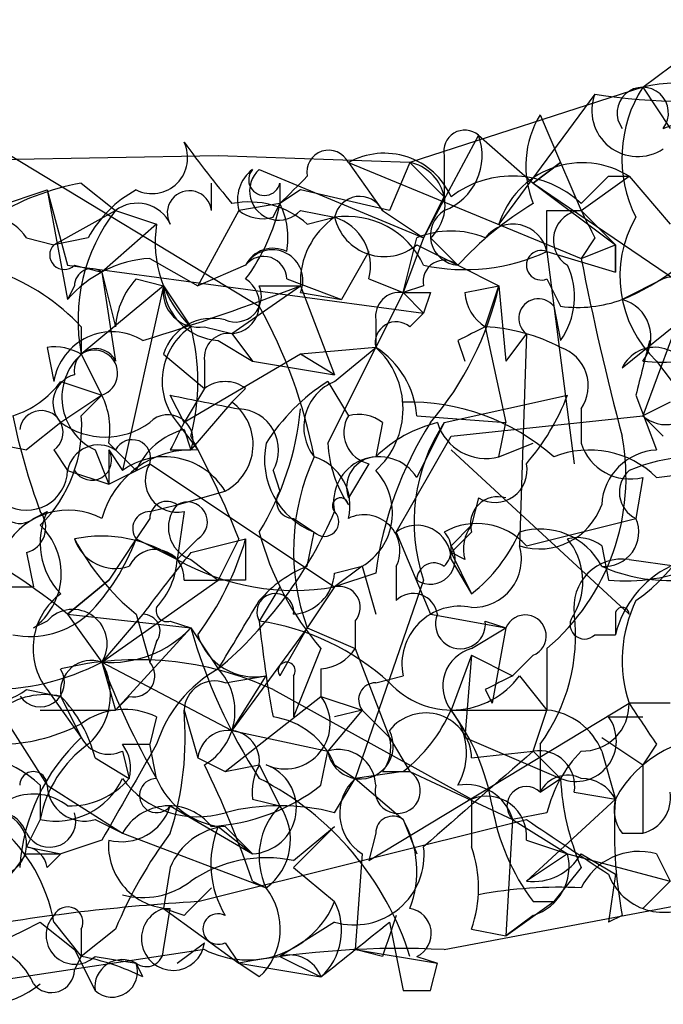
# Model space of a CAD drawing. Extents: x 13 to 1077, y 1 to 884.
# Drawn here: x 225 to 233, y 202 to 214 of the extents above; entities that cross this region are included whole.
import ezdxf

# ---------------------------------------------------------------- set-up
doc = ezdxf.new("R2010")
doc.units = 0
doc.header["$MEASUREMENT"] = 0
doc.layers.add('MAIN', color=5, linetype='CONTINUOUS')

msp = doc.modelspace()

# ---------------------------------------------------------------- linework, layer by layer
at = {"layer": 'MAIN'}
for p, q in [((233.0027, 213.1059), (234.696, 214.3759)), ((233.0027, 213.1059), (230.124, 212.1746)), ((233.0027, 213.1059), (233.3413, 212.5979)), ((232.41, 213.0213), (231.2247, 211.4126)), ((233.2567, 212.5979), (233.934, 212.8519)), ((231.7327, 212.7673), (231.9867, 212.1746)), ((230.9707, 212.5133), (230.2933, 211.2433)), ((230.9707, 212.5133), (231.648, 211.9206)), ((225.044, 212.3439), (228.2613, 210.3966)), ((227.7533, 212.2593), (223.0967, 212.1746)), ((230.124, 212.1746), (227.7533, 212.2593)), ((230.5473, 212.2593), (230.5473, 211.7513)), ((228.2613, 212.0899), (230.2933, 211.2433)), ((229.362, 212.1746), (232.2407, 210.9893)), ((229.362, 212.1746), (229.7853, 211.5819)), ((230.124, 212.1746), (229.87, 211.5819)), ((230.124, 212.1746), (230.5473, 211.7513)), ((231.648, 211.9206), (231.9867, 212.1746)), ((231.9867, 212.1746), (231.648, 211.9206)), ((231.9867, 212.1746), (232.2407, 211.5819)), ((232.2407, 211.6666), (232.5793, 212.0053)), ((232.2407, 211.5819), (232.8333, 212.0053)), ((232.5793, 212.0053), (232.8333, 212.0053)), ((232.8333, 212.0053), (233.3413, 211.4126)), ((226.06, 211.9206), (226.4833, 211.5819)), ((227.6687, 211.5819), (227.6687, 211.9206)), ((228.5153, 211.9206), (228.5153, 211.6666)), ((231.648, 211.9206), (232.664, 211.1586)), ((231.648, 211.9206), (233.7647, 210.4813)), ((223.6047, 211.1586), (225.6367, 211.8359)), ((225.6367, 211.8359), (225.8907, 210.4813)), ((225.6367, 211.8359), (225.8907, 210.9046)), ((228.7693, 211.8359), (228.5153, 211.6666)), ((229.87, 211.5819), (228.7693, 211.8359)), ((230.2933, 211.2433), (230.5473, 211.7513)), ((228.5153, 211.6666), (228.0073, 211.5819)), ((228.4307, 211.4973), (228.5153, 211.6666)), ((225.7213, 211.1586), (226.4833, 211.5819)), ((226.4833, 211.5819), (226.9913, 211.4126)), ((228.0073, 211.5819), (227.4993, 210.6506)), ((228.7693, 211.5819), (229.1927, 211.4973)), ((228.854, 211.4126), (229.1927, 211.4973)), ((229.7853, 211.5819), (230.2933, 211.2433)), ((231.8173, 211.5819), (232.2407, 211.5819)), ((232.2407, 211.5819), (232.664, 211.1586)), ((226.9913, 211.4126), (226.314, 210.8199)), ((225.3827, 211.2433), (225.7213, 211.1586)), ((226.1447, 211.2433), (225.7213, 211.1586)), ((230.2933, 211.2433), (230.0393, 210.5659)), ((230.0393, 210.5659), (230.2087, 211.2433)), ((230.378, 211.2433), (230.7167, 210.9046)), ((232.41, 211.2433), (232.2407, 210.9893)), ((233.8493, 211.3279), (233.0027, 209.0419)), ((230.2087, 211.1586), (230.7167, 210.9046)), ((232.2407, 210.9893), (232.664, 211.1586)), ((232.664, 211.1586), (232.664, 210.8199)), ((232.664, 210.8199), (232.664, 211.1586)), ((229.616, 211.0739), (229.2773, 210.4813)), ((231.8173, 211.0739), (232.664, 210.8199)), ((231.8173, 211.0739), (232.156, 208.4493)), ((225.8907, 210.9046), (230.2933, 210.3119)), ((225.9753, 210.9046), (226.314, 210.8199)), ((226.9067, 210.9893), (227.4993, 210.6506)), ((228.092, 210.9046), (227.4993, 210.6506)), ((230.7167, 210.9046), (231.2247, 210.6506)), ((226.314, 210.8199), (226.4833, 210.1426)), ((226.314, 210.8199), (226.4833, 209.7193)), ((225.9753, 210.6506), (225.8907, 210.4813)), ((227.076, 210.6506), (226.06, 209.8039)), ((227.076, 210.6506), (226.568, 208.3646)), ((226.7373, 210.7353), (227.076, 210.6506)), ((227.076, 210.6506), (227.4147, 210.1426)), ((227.9227, 210.0579), (228.7693, 210.6506)), ((228.2613, 210.6506), (228.7693, 210.6506)), ((228.6, 210.7353), (229.2773, 210.4813)), ((228.7693, 210.6506), (229.1927, 209.5499)), ((229.616, 210.7353), (230.0393, 210.5659)), ((230.2933, 210.6506), (230.0393, 210.5659)), ((230.8013, 210.5659), (231.2247, 210.6506)), ((231.0553, 210.1426), (231.2247, 210.6506)), ((231.2247, 210.6506), (231.3093, 209.7193)), ((231.8173, 210.7353), (231.9867, 210.3966)), ((233.2567, 210.7353), (232.7487, 210.4813)), ((232.7487, 209.6346), (234.1033, 210.7353)), ((228.7693, 210.5659), (229.2773, 210.4813)), ((230.0393, 210.5659), (229.7007, 209.8886)), ((230.0393, 210.5659), (230.2933, 210.3119)), ((230.378, 210.5659), (230.2933, 210.3119)), ((231.902, 210.3966), (231.9867, 209.9733)), ((230.124, 210.1426), (230.2933, 210.3119)), ((226.06, 210.1426), (226.06, 209.8039)), ((227.584, 210.1426), (227.9227, 210.0579)), ((229.7007, 210.2273), (229.7007, 209.8886)), ((231.0553, 210.1426), (231.3093, 208.9573)), ((227.9227, 210.0579), (228.1767, 209.7193)), ((231.5633, 210.0579), (231.3093, 209.7193)), ((231.5633, 210.0579), (231.4787, 207.4333)), ((227.7533, 209.9733), (228.1767, 209.7193)), ((230.7167, 209.9733), (230.8013, 209.7193)), ((225.6367, 209.8886), (225.7213, 209.4653)), ((226.06, 209.8039), (226.314, 209.2959)), ((227.076, 209.8039), (227.584, 209.3806)), ((228.7693, 209.8039), (227.33, 208.9573)), ((229.7007, 209.8886), (228.7693, 209.8039)), ((229.1927, 209.5499), (228.7693, 209.8039)), ((229.108, 208.7033), (229.7007, 209.8886)), ((229.1927, 209.4653), (229.7007, 209.8886)), ((227.584, 209.7193), (227.584, 209.3806)), ((228.1767, 209.7193), (229.1927, 209.5499)), ((233.172, 209.7193), (233.68, 209.0419)), ((225.806, 209.4653), (226.314, 209.2959)), ((229.108, 209.4653), (229.362, 209.0419)), ((226.314, 209.2959), (225.806, 208.9573)), ((226.06, 209.0419), (226.314, 209.2959)), ((227.33, 208.9573), (227.1607, 209.2959)), ((227.584, 209.3806), (227.33, 208.9573)), ((228.092, 209.3806), (227.9227, 209.2113)), ((230.5473, 208.9573), (232.0713, 209.2959)), ((232.918, 209.2959), (233.172, 208.6186)), ((227.9227, 209.2113), (227.4147, 208.6186)), ((233.3413, 209.2113), (233.0027, 209.0419)), ((230.2087, 209.0419), (231.3093, 208.9573)), ((230.632, 208.7879), (233.0027, 209.0419)), ((232.2407, 209.1266), (232.2407, 208.7033)), ((233.2567, 208.7879), (233.0027, 209.0419)), ((225.806, 208.9573), (225.3827, 208.6186)), ((227.2453, 208.9573), (227.4993, 208.6186)), ((229.7853, 208.9573), (229.7007, 208.5339)), ((230.5473, 208.9573), (230.2087, 208.2799)), ((231.2247, 208.5339), (231.3093, 208.9573)), ((227.33, 208.8726), (227.4147, 208.6186)), ((224.9593, 208.7033), (225.3827, 208.6186)), ((226.3987, 208.7033), (226.7373, 208.3646)), ((229.9547, 207.6026), (230.632, 208.7879)), ((231.2247, 208.5339), (231.648, 208.7033)), ((225.7213, 208.6186), (225.8907, 208.3646)), ((226.2293, 208.6186), (226.3987, 208.1953)), ((226.3987, 208.6186), (226.568, 208.3646)), ((226.3987, 208.6186), (226.3987, 208.1953)), ((227.1607, 208.6186), (227.4147, 208.6186)), ((230.632, 208.6186), (232.8333, 206.5866)), ((226.3987, 208.1953), (226.9067, 208.4493)), ((226.9067, 208.4493), (229.1927, 206.9253)), ((229.616, 208.4493), (229.362, 208.0259)), ((225.8907, 208.3646), (226.3987, 208.1953)), ((228.4307, 208.3646), (228.5153, 208.1106)), ((233.172, 208.2799), (233.8493, 208.3646)), ((233.0027, 208.2799), (232.918, 207.7719)), ((227.2453, 207.9413), (227.838, 208.1106)), ((230.9707, 208.0259), (230.886, 207.6873)), ((225.4673, 207.7719), (225.6367, 207.8566)), ((226.9067, 207.8566), (227.2453, 207.9413)), ((227.33, 207.8566), (227.2453, 207.2639)), ((226.9067, 207.7719), (226.7373, 207.5179)), ((228.6847, 207.7719), (228.9387, 207.6026)), ((231.5633, 207.4333), (232.918, 207.7719)), ((228.854, 207.1793), (228.9387, 207.6026)), ((229.9547, 207.6026), (230.378, 206.5866)), ((230.886, 207.6873), (230.632, 207.4333)), ((230.886, 207.6026), (230.632, 207.3486)), ((226.7373, 207.5179), (226.3987, 207.0099)), ((226.7373, 207.5179), (227.2453, 207.2639)), ((226.7373, 207.5179), (227.2453, 207.2639)), ((227.4993, 207.5179), (227.2453, 207.2639)), ((227.4147, 207.3486), (228.092, 207.5179)), ((228.0073, 207.5179), (227.7533, 207.0099)), ((225.3827, 207.3486), (225.4673, 206.9253)), ((230.8013, 207.2639), (230.632, 207.3486)), ((230.632, 207.3486), (230.886, 206.8406)), ((232.4947, 207.4333), (232.5793, 207.0099)), ((227.4147, 207.2639), (227.7533, 207.0099)), ((230.632, 207.2639), (230.886, 206.8406)), ((232.8333, 207.2639), (233.426, 207.1793)), ((229.5313, 207.1793), (229.1927, 206.9253)), ((229.1927, 207.0946), (229.5313, 207.1793)), ((229.7007, 207.0946), (229.1927, 206.9253)), ((229.5313, 207.1793), (229.7007, 206.5866)), ((229.9547, 207.1793), (229.9547, 206.7559)), ((225.8907, 206.5866), (226.3987, 207.0099)), ((226.3987, 207.0099), (225.8907, 206.5866)), ((226.314, 205.9939), (227.7533, 207.0099)), ((227.33, 207.0099), (227.7533, 207.0099)), ((228.092, 207.0099), (227.7533, 207.0099)), ((230.2933, 207.0099), (229.4467, 204.5546)), ((225.044, 206.9253), (225.4673, 206.9253)), ((228.5153, 206.9253), (228.2613, 206.5019)), ((229.1927, 206.9253), (228.854, 206.4173)), ((225.6367, 206.5019), (225.4673, 206.4173)), ((225.8907, 206.5866), (227.4147, 206.4173)), ((225.8907, 206.5866), (226.314, 205.9939)), ((226.822, 206.5866), (226.314, 205.9939)), ((226.7373, 206.5866), (226.9067, 205.9939)), ((227.1607, 206.5019), (227.4147, 206.4173)), ((229.4467, 206.5019), (229.4467, 206.1633)), ((230.378, 206.5866), (231.3093, 206.4173)), ((231.0553, 206.5019), (231.3093, 206.4173)), ((232.664, 206.5866), (232.664, 206.3326)), ((227.4147, 206.4173), (226.4833, 205.4013)), ((227.4147, 206.4173), (227.7533, 205.9093)), ((228.854, 206.4173), (227.9227, 205.1473)), ((228.854, 206.4173), (228.5153, 205.8246)), ((228.854, 206.4173), (229.4467, 206.1633)), ((228.854, 206.4173), (229.4467, 206.1633)), ((230.886, 206.1633), (231.3093, 206.4173)), ((231.3093, 206.4173), (231.14, 205.4859)), ((226.9913, 206.2479), (226.9067, 205.9939)), ((232.41, 206.3326), (232.664, 206.3326)), ((229.0233, 206.1633), (228.6847, 205.3166)), ((229.4467, 206.1633), (229.87, 205.0626)), ((231.8173, 206.1633), (231.8173, 205.4013)), ((230.886, 206.0786), (230.632, 205.4013)), ((230.886, 206.0786), (230.8013, 205.0626)), ((230.886, 206.0786), (231.394, 205.8246)), ((231.648, 206.0786), (231.394, 205.8246)), ((226.314, 205.9939), (226.4833, 205.4013)), ((226.314, 205.9939), (227.9227, 205.1473)), ((229.0233, 205.9093), (229.0233, 205.5706)), ((227.838, 205.7399), (228.346, 205.8246)), ((227.9227, 205.1473), (228.346, 205.8246)), ((228.6847, 205.8246), (228.6847, 205.3166)), ((229.7007, 205.7399), (230.0393, 205.8246)), ((231.4787, 205.8246), (231.8173, 205.4013)), ((225.3827, 205.6553), (225.806, 205.5706)), ((225.6367, 205.6553), (226.06, 205.0626)), ((228.4307, 205.6553), (230.886, 204.3006)), ((231.0553, 205.6553), (231.14, 205.4859)), ((225.806, 205.5706), (226.06, 205.0626)), ((226.6527, 205.5706), (226.4833, 205.4013)), ((227.838, 204.6393), (229.0233, 205.5706)), ((229.0233, 205.5706), (229.5313, 205.4013)), ((225.044, 205.4013), (225.6367, 204.4699)), ((225.552, 205.4013), (226.4833, 205.4013)), ((227.33, 205.4013), (227.4993, 204.8086)), ((227.33, 205.4013), (227.4993, 204.8086)), ((229.5313, 205.4013), (229.108, 204.8933)), ((229.5313, 205.4013), (229.1927, 205.3166)), ((229.5313, 205.4013), (229.87, 205.0626)), ((229.616, 203.5386), (232.8333, 205.4859)), ((230.632, 205.4013), (231.8173, 205.4013)), ((231.648, 204.8933), (231.8173, 205.4013)), ((233.3413, 205.4859), (232.8333, 205.4859)), ((226.9913, 205.3166), (226.9067, 204.9779)), ((232.5793, 205.3166), (233.0027, 205.3166)), ((227.9227, 205.1473), (229.108, 204.8933)), ((229.87, 205.0626), (230.124, 204.6393)), ((230.8013, 205.0626), (231.9867, 204.5546)), ((232.4947, 205.0626), (233.0027, 204.7239)), ((226.568, 204.9779), (226.9067, 204.9779)), ((226.9913, 204.5546), (226.9067, 204.9779)), ((231.7327, 204.9779), (231.7327, 204.3853)), ((233.172, 204.9779), (233.0027, 204.7239)), ((226.2293, 204.8086), (226.6527, 204.5546)), ((226.568, 204.8933), (226.6527, 204.5546)), ((227.4993, 204.8086), (227.838, 204.6393)), ((229.0233, 204.4699), (229.108, 204.8933)), ((230.886, 204.8086), (231.648, 204.8933)), ((231.648, 204.8933), (231.9867, 204.5546)), ((232.4947, 204.8933), (232.664, 204.3006)), ((227.838, 204.6393), (228.2613, 204.7239)), ((228.2613, 204.7239), (228.5153, 204.2159)), ((229.1927, 204.7239), (229.4467, 204.5546)), ((233.0027, 204.7239), (233.0027, 203.8773)), ((229.1927, 204.1313), (229.4467, 204.5546)), ((230.0393, 204.6393), (229.4467, 204.5546)), ((229.4467, 204.5546), (230.0393, 204.0466)), ((229.7853, 204.6393), (230.124, 204.6393)), ((230.124, 204.6393), (231.394, 204.0466)), ((231.7327, 204.3853), (231.9867, 204.5546)), ((225.552, 204.4699), (225.552, 204.0466)), ((225.6367, 204.4699), (226.568, 203.8773)), ((228.1767, 204.3006), (228.5153, 204.2159)), ((230.886, 204.3006), (230.886, 203.7079)), ((230.886, 204.3006), (230.886, 203.7079)), ((230.886, 204.3006), (230.886, 203.7079)), ((232.664, 204.3006), (231.5633, 203.2846)), ((232.156, 204.3853), (232.664, 204.3006)), ((227.1607, 204.2159), (228.1767, 203.6233)), ((231.8173, 204.1313), (231.394, 204.0466)), ((225.552, 204.0466), (225.3827, 203.7079)), ((226.2293, 204.0466), (226.568, 203.8773)), ((227.4993, 203.0306), (231.5633, 204.0466)), ((227.7533, 203.9619), (228.1767, 203.6233)), ((227.838, 203.9619), (228.1767, 203.6233)), ((229.1927, 203.9619), (228.6847, 203.4539)), ((228.6847, 203.5386), (229.1927, 203.9619)), ((230.0393, 204.0466), (230.2087, 203.6233)), ((231.394, 204.0466), (231.3093, 202.6073)), ((231.394, 204.0466), (232.0713, 203.6233)), ((226.568, 203.8773), (228.346, 203.1999)), ((229.7007, 203.8773), (229.616, 203.5386)), ((232.7487, 203.8773), (233.0027, 203.8773)), ((225.3827, 203.7079), (225.806, 203.6233)), ((226.314, 203.7926), (225.806, 203.6233)), ((231.5633, 203.7926), (232.0713, 203.6233)), ((225.3827, 203.6233), (225.806, 203.6233)), ((225.6367, 203.4539), (225.806, 203.6233)), ((229.5313, 203.6233), (229.4467, 202.4379)), ((232.0713, 203.6233), (231.5633, 203.2846)), ((232.0713, 203.6233), (233.3413, 203.2846)), ((232.2407, 203.6233), (232.664, 203.3693)), ((233.172, 203.6233), (233.3413, 203.2846)), ((227.1607, 203.4539), (227.076, 202.9459)), ((228.6847, 203.4539), (229.1927, 203.0306)), ((232.2407, 203.4539), (231.902, 203.0306)), ((232.664, 203.3693), (232.5793, 202.7766)), ((228.1767, 203.2846), (228.346, 203.1999)), ((233.3413, 203.2846), (233.0027, 202.9459)), ((230.5473, 202.4379), (233.68, 203.0306)), ((231.3093, 202.6073), (231.902, 203.0306)), ((231.648, 203.0306), (231.902, 203.0306)), ((227.33, 202.8613), (227.076, 202.9459)), ((227.076, 202.4379), (227.1607, 202.9459)), ((227.076, 202.9459), (228.0073, 202.2686)), ((231.648, 202.8613), (231.3093, 202.6073)), ((232.7487, 202.8613), (232.5793, 202.7766)), ((225.552, 202.7766), (225.9753, 202.4379)), ((225.7213, 202.7766), (226.06, 202.3533)), ((229.1927, 202.7766), (228.5153, 202.3533)), ((229.87, 202.7766), (230.0393, 201.9299)), ((226.06, 202.6919), (226.06, 202.3533)), ((226.4833, 202.6919), (226.06, 202.3533)), ((230.886, 202.6919), (231.3093, 202.6073)), ((227.2453, 202.2686), (227.584, 202.5226)), ((227.838, 202.5226), (228.0073, 202.2686)), ((227.584, 202.4379), (224.79, 202.0146)), ((225.9753, 202.4379), (226.2293, 201.9299)), ((225.9753, 202.1839), (226.06, 202.3533)), ((226.2293, 202.3533), (226.7373, 202.2686)), ((228.5153, 202.3533), (229.0233, 202.0993)), ((229.7853, 202.3533), (229.4467, 202.4379)), ((229.4467, 202.4379), (230.4627, 202.2686)), ((230.2087, 202.3533), (230.4627, 202.2686)), ((226.822, 202.0993), (226.7373, 202.2686)), ((228.2613, 202.0993), (228.0073, 202.2686)), ((228.0073, 202.2686), (229.0233, 202.0993)), ((230.378, 201.9299), (230.4627, 202.2686))]:
    msp.add_line(p, q, dxfattribs=at)
for centre, radius, start, end in [((233.0027, 212.7884), 0.3175, 323.1301, 216.8699), ((234.3675, 212.2275), 1.623, 147.23423, 206.73713), ((233.4261, 211.4126), 1.7454, 50.90853, 104.03863), ((232.9417, 212.8181), 0.5692, 159.08462, 303.59516), ((233.5107, 219.9643), 7.0297, 260.99165, 279.00754), ((232.7908, 212.1323), 1.234, 149.03067, 202.17128), ((231.653, 213.1679), 2.9015, 292.18755, 352.06399), ((230.8014, 212.3156), 0.2603, 49.42497, 192.49299), ((230.2933, 212.2593), 0.7235, 290.55419, 20.55419), ((226.932, 212.2339), 0.4431, 243.93231, 26.06769), ((239.8497, 221.5552), 15.4932, 216.09127, 219.66191), ((229.1186, 212.0582), 0.2698, 25.5583, 191.30577), ((229.8045, 211.3855), 0.9047, 23.84804, 119.2822), ((228.4729, 211.7089), 0.4826, 127.86249, 195.2572), ((228.3248, 211.9629), 0.1951, 139.38596, 347.48075), ((228.5012, 211.8218), 0.3598, 131.82267, 318.17733), ((230.0182, 211.6455), 0.5396, 311.81517, 78.69215), ((232.2564, 211.0918), 1.0804, 57.72648, 162.72728), ((144.0097, 296.5109), 119.7487, 314.885409, 315.114592), ((231.3871, 210.7726), 1.2361, 46.32429, 127.6514), ((226.6386, 208.7734), 3.1999, 100.41727, 121.65407), ((227.4576, 210.523), 1.4975, 118.75062, 151.24938), ((227.3965, 211.5517), 0.2738, 6.33095, 210.53664), ((229.5031, 211.4409), 0.3155, 26.54881, 169.70165), ((226.7532, 211.2222), 0.4497, 25.04383, 126.88264), ((228.1343, 210.608), 1.0795, 48.18795, 101.30369), ((226.2097, 212.1527), 2.3563, 323.01971, 348.09444), ((227.6697, 211.2434), 0.9456, 349.67402, 26.58673), ((233.7847, 208.1051), 4.1533, 120.96139, 137.62006), ((224.8323, 210.8622), 0.6694, 34.69894, 108.42683), ((228.2275, 210.2273), 2.2084, 142.16597, 191.05299), ((228.3036, 211.9628), 0.4826, 232.12085, 285.27178), ((229.7431, 210.6929), 0.9747, 124.38137, 182.48725), ((229.3479, 210.4673), 1.0416, 24.82316, 98.56884), ((229.8046, 211.6395), 0.6282, 193.0828, 310.04032), ((229.0052, 210.8946), 0.6312, 345.38256, 72.71908), ((230.7449, 211.2715), 0.368, 122.48075, 265.60488), ((104.8173, 211.3279), 127.0003, 359.885409, 0.114591), ((232.2638, 211.2163), 0.3663, 93.61536, 238.30131), ((316.9853, 253.7426), 94.6529, 206.450487, 206.679643), ((234.1619, 210.7679), 1.442, 149.61343, 226.64942), ((228.4307, 211.1869), 1.457, 171.0885, 225.78696), ((231.3972, 210.9828), 0.4298, 12.23533, 142.69555), ((230.632, 210.2266), 1.1013, 67.39574, 112.60426), ((225.8483, 211.0316), 0.1796, 135, 315), ((228.4306, 210.7354), 0.3785, 63.41464, 153.44849), ((228.4212, 210.7164), 0.3792, 336.6189, 150.24387), ((228.3158, 210.7292), 0.2843, 1.22959, 141.91294), ((230.8014, 213.2752), 2.4244, 257.9026, 294.77332), ((231.7467, 210.9046), 0.1834, 67.36332, 292.63668), ((227.0055, 209.5218), 1.4709, 93.85165, 139.28167), ((230.5473, 210.707), 0.2603, 49.39393, 192.51925), ((231.222, 210.5123), 0.9355, 324.82184, 24.79268), ((264.8853, 217.3631), 33.261, 191.04791, 194.94047), ((224.1125, 208.3219), 2.666, 43.07272, 69.5496), ((226.187, 210.6506), 0.2116, 53.12469, 180), ((233.3414, 210.566), 0.1894, 296.53799, 116.57859), ((227.4408, 210.083), 0.9594, 137.16267, 176.43819), ((218.6607, 236.5758), 27.8262, 287.05533, 291.30151), ((227.5134, 210.58), 0.4431, 170.83106, 279.16894), ((227.7956, 210.6929), 0.7208, 183.36413, 266.63587), ((227.9651, 210.5235), 0.3223, 246.77573, 23.22427), ((227.8943, 210.4248), 0.3681, 274.42617, 57.51448), ((227.3294, 211.54), 3.9955, 319.72954, 347.13834), ((229.9969, 210.2697), 0.2992, 81.85365, 188.14635), ((230.2087, 295.2158), 84.6501, 269.885341, 270.114592), ((231.3522, 210.6086), 0.5525, 184.43211, 237.49779), ((222.8404, 207.3707), 6.2082, 10.79898, 29.16988), ((231.7115, 210.2484), 0.2414, 37.88123, 232.11877), ((232.1985, 211.9615), 1.5792, 262.29219, 290.39043), ((232.6216, 210.0156), 0.4827, 322.13543, 74.73447), ((227.8687, 209.473), 0.809, 124.13793, 219.59884), ((227.6787, 209.6166), 0.6311, 75.38027, 162.73642), ((224.7902, 209.4653), 2.7105, 345.52746, 14.47049), ((229.9546, 209.9451), 0.2601, 49.3796, 192.54553), ((273.206, 125.418), 94.6305, 116.45046, 116.67967), ((230.9399, 207.8847), 2.2608, 62.41827, 87.07419), ((226.441, 209.3523), 0.7286, 58.46978, 171.07685), ((227.8803, 209.7616), 0.2993, 81.85636, 188.12469), ((402.3584, 167.3082), 174.5652, 165.853161, 166.082336), ((225.7213, 209.2113), 0.6826, 60.24991, 97.11981), ((226.5398, 209.2677), 0.7195, 131.82267, 244.43566), ((226.2399, 209.6028), 0.2698, 25.57745, 191.30577), ((226.2214, 209.5671), 0.2866, 288.85224, 124.27787), ((229.1077, 208.9571), 1.1042, 4.40428, 57.51886), ((229.0126, 209.1266), 1.0267, 312.08262, 47.91738), ((231.8234, 209.4108), 0.5049, 325.74338, 71.13086), ((233.1508, 209.4442), 0.4449, 2.71774, 154.66179), ((233.2568, 212.0905), 2.3848, 263.88347, 286.49719), ((226.0685, 209.2028), 0.3594, 105.03, 223.08334), ((224.8746, 210.1426), 1.1516, 287.10383, 323.97592), ((227.838, 209.0421), 0.4232, 53.11656, 126.88344), ((230.4217, 207.3896), 2.4565, 122.32951, 147.67049), ((229.4149, 208.9044), 0.6034, 111.61095, 217.88415), ((225.4669, 208.8725), 0.947, 349.70814, 26.55693), ((269.9099, 420.8659), 215.8457, 258.576788, 258.805966), ((229.4905, 210.2688), 2.7581, 318.7234, 339.34475), ((227.53, 208.6879), 0.6543, 298.08073, 53.11959), ((230.1108, 206.5082), 2.704, 48.51568, 91.51518), ((233.2849, 209.3525), 0.4197, 227.74284, 340.33423), ((233.0953, 210.6531), 8.045, 191.55296, 200.34107), ((225.5649, 208.8376), 0.2692, 305.53273, 172.52913), ((224.3453, 208.9124), 1.7196, 314.56648, 4.31897), ((227.1324, 208.7456), 0.3094, 335.77816, 136.83326), ((227.9903, 208.6185), 0.5084, 330.03563, 88.08371), ((225.2564, 209.4509), 3.5278, 328.40452, 354.72558), ((229.7044, 208.8379), 0.3986, 149.21375, 257.18426), ((229.4891, 208.5767), 0.4823, 52.10834, 105.28117), ((226.3564, 209.7191), 0.9398, 234.15191, 305.84314), ((311.8903, 166.478), 94.6305, 153.3271, 153.556364), ((230.8679, 207.3307), 1.6763, 103.98816, 134.1299), ((234.2302, 206.5021), 4.5681, 147.4886, 172.5475), ((232.3999, 207.7254), 2.2248, 146.37779, 198.75989), ((231.0654, 209.1446), 0.6311, 197.26358, 284.61973), ((227.5704, 207.9924), 0.9125, 105.27605, 155.92658), ((226.2716, 208.2941), 0.3874, 56.88004, 169.51391), ((226.6885, 208.5176), 0.2287, 342.61907, 153.79346), ((216.9333, 203.1238), 11.9139, 21.6429, 28.38658), ((229.2929, 208.5033), 0.9678, 168.07353, 248.53278), ((230.6326, 208.7882), 1.527, 183.18732, 213.68486), ((230.0203, 208.2786), 2.7755, 310.34873, 10.5735), ((232.8434, 208.8906), 0.6311, 197.26358, 284.61973), ((226.187, 208.4916), 0.2467, 210.95181, 30.95181), ((227.4277, 207.4658), 1.155, 86.44594, 164.63176), ((232.3423, 207.4335), 1.1852, 45.57085, 111.80769), ((233.2143, 207.899), 0.7208, 93.36413, 176.63587), ((227.0866, 207.6554), 0.8786, 31.20759, 126.17601), ((227.2472, 208.2449), 0.3971, 149.02387, 282.03731), ((231.456, 207.3732), 2.772, 155.24608, 200.17188), ((228.7512, 207.9312), 0.6312, 345.38256, 72.71908), ((229.7392, 207.9759), 0.5594, 32.92295, 192.31438), ((229.7217, 208.153), 0.3815, 93.15567, 199.46086), ((231.175, 208.3664), 0.3971, 239.03624, 12.05142), ((233.6716, 206.3915), 2.1438, 73.71649, 113.01891), ((225.3827, 208.3815), 0.5082, 240.0146, 358.0946), ((229.1394, 207.8401), 0.7682, 300.67087, 43.05887), ((233.0733, 208.0965), 0.3598, 131.83453, 244.43192), ((231.6779, 208.5478), 2.1791, 304.68551, 355.1774), ((228.6846, 207.9836), 0.2116, 143.12469, 270.02706), ((221.2064, 200.9248), 7.3484, 50.39729, 75.09365), ((225.298, 207.9695), 0.2602, 167.48075, 310.58935), ((227.1183, 207.772), 0.2116, 53.12469, 180.02708), ((227.3723, 207.7296), 0.2469, 300.95978, 120.95978), ((229.2632, 207.9272), 0.0998, 8.12198, 225.04061), ((231.2105, 207.7014), 0.3392, 73.06616, 196.93384), ((225.8987, 206.9819), 0.8925, 62.26927, 149.61973), ((225.298, 207.659), 0.3217, 285.26293, 37.88123), ((226.4576, 207.4713), 0.9068, 154.85638, 224.06623), ((226.9066, 207.6449), 0.2116, 89.97294, 216.87531), ((227.556, 207.6591), 0.4197, 137.75202, 250.32597), ((224.2539, 210.0016), 5.3845, 310.53435, 336.52392), ((229.0657, 207.7296), 0.1796, 225, 45), ((231.7257, 208.2094), 0.8144, 252.34591, 340.77968), ((229.5568, 207.374), 0.443, 333.92662, 116.08499), ((230.9511, 206.8927), 0.8167, 41.44594, 119.63176), ((232.5285, 207.6026), 0.4247, 265.43469, 23.49265), ((224.9867, 207.0872), 0.8245, 305.65643, 46.7104), ((231.7281, 208.5166), 3.5853, 194.76959, 221.02476), ((230.2087, 207.264), 0.4233, 359.98646, 126.87531), ((230.3358, 207.391), 0.2992, 314.97292, 45.01354), ((231.2673, 207.3909), 0.483, 142.14062, 195.24471), ((229.6575, 208.4076), 1.9912, 308.09581, 336.15379), ((231.7327, 206.7814), 0.8596, 27.57259, 107.18702), ((226.3141, 205.91), 1.6432, 55.48016, 101.89871), ((226.4833, 207.6873), 0.5355, 198.44172, 288.44172), ((228.6842, 208.957), 3.0674, 207.97942, 230.60243), ((224.2661, 208.4361), 2.6363, 315.44722, 339.61693), ((224.5373, 208.5546), 3.7028, 323.12391, 343.7411), ((355.0919, 207.2639), 127.0002, 179.885409, 180.114592), ((232.1984, 207.0524), 0.4825, 52.12085, 105.27178), ((231.441, 206.9911), 0.8215, 330.50167, 39.88862), ((226.9759, 207.033), 0.3548, 356.26755, 155.6456), ((239.3417, 197.46), 15.4932, 140.33809, 143.90873), ((230.378, 207.2639), 0.3053, 236.31514, 33.70048), ((230.9052, 207.2679), 0.5969, 268.15672, 16.0878), ((226.2898, 207.3227), 0.9573, 317.12078, 356.47855), ((228.6902, 209.8048), 2.923, 240.37498, 279.89897), ((230.4203, 207.01), 0.2116, 53.12469, 180.02708), ((232.7486, 206.6713), 0.5986, 81.86584, 188.13416), ((229.4043, 205.7824), 1.5014, 111.50165, 139.57876), ((228.6423, 207.137), 0.552, 274.40507, 355.59493), ((233.3284, 209.0742), 2.0702, 246.25192, 287.00994), ((232.7906, 209.2976), 2.2974, 264.72293, 292.77583), ((233.9203, 206.0219), 1.2941, 116.57693, 166.10872), ((229.249, 206.6712), 0.2603, 319.42497, 102.49299), ((226.2997, 206.1653), 0.8365, 126.16988, 217.56859), ((16.3573, 333.3326), 246.8298, 328.919662, 329.148844), ((228.4589, 206.6148), 0.2276, 352.88123, 209.74176), ((230.1664, 206.5442), 0.2994, 8.14364, 135), ((234.4348, 206.0169), 1.6872, 154.0242, 198.34367), ((225.955, 206.2208), 0.4247, 327.70575, 138.55134), ((227.1184, 206.629), 0.134, 161.5921, 288.4079), ((230.742, 205.9686), 0.7173, 78.41906, 191.58094), ((232.7487, 206.5867), 0.0846, 359.93227, 180.06765), ((225.4249, 207.3913), 1.0797, 258.69735, 311.81247), ((226.822, 206.3749), 0.2117, 323.12469, 90), ((227.8194, 203.4899), 3.0442, 47.65465, 81.6535), ((242.8503, 207.9822), 14.6639, 185.79379, 190.47343), ((230.7481, 206.4678), 0.3091, 157.40009, 6.33405), ((231.5492, 206.3185), 0.2594, 292.38374, 157.61626), ((229.8886, 206.3232), 2.2826, 323.88866, 6.62625), ((232.283, 206.4596), 0.1796, 135, 315), ((226.4215, 207.3569), 1.3672, 265.49041, 316.58851), ((233.9723, 208.274), 6.8154, 195.80879, 213.07497), ((228.206, 206.5508), 0.7396, 197.15854, 280.91186), ((228.9812, 206.4594), 0.5517, 274.3764, 327.53996), ((231.0131, 205.6976), 0.4827, 105.26553, 217.86457), ((226.187, 205.6299), 0.3855, 70.76606, 188.84671), ((226.7558, 202.0357), 3.9883, 65.16857, 103.77702), ((224.9257, 208.667), 3.0121, 269.02985, 297.44554), ((225.552, 205.74), 0.2992, 213.70069, 33.66881), ((225.604, 205.5901), 0.8168, 311.4512, 29.62829), ((235.2886, 209.3381), 9.5774, 200.43687, 209.964), ((226.7091, 205.8246), 0.2602, 257.48075, 40.58935), ((228.5487, 204.4812), 1.6347, 119.11622, 162.31101), ((227.1921, 205.3847), 0.7682, 300.67087, 43.06941), ((228.6, 205.8881), 0.1059, 323.14093, 216.85907), ((227.7109, 205.3802), 0.3815, 70.53914, 176.82933), ((230.6395, 206.4448), 1.0436, 222.49122, 323.53422), ((273.5546, 121.055), 94.6752, 116.443694, 116.672849), ((224.8747, 206.3323), 0.8464, 233.11656, 306.88344), ((229.7006, 205.5283), 0.2116, 89.97292, 216.87531), ((225.6096, 204.6871), 0.905, 77.46707, 177.66967), ((224.6039, 204.4042), 1.675, 13.97153, 44.13646), ((228.5788, 205.2319), 0.5588, 245.37954, 37.30667), ((226.5954, 204.5077), 0.9006, 63.92148, 126.47546), ((223.4353, 205.0626), 3.9094, 342.35064, 4.97019), ((228.8129, 206.2047), 1.9886, 308.07664, 336.17149), ((230.0015, 204.8744), 0.8217, 330.50854, 39.88503), ((228.4718, 203.774), 2.7045, 9.40381, 36.99108), ((231.7384, 204.5904), 0.8147, 21.82622, 84.44265), ((232.2549, 205.4717), 0.5786, 268.59364, 1.40636), ((359.991, 289.8991), 152.6259, 213.578058, 213.807262), ((228.2887, 204.3478), 0.9792, 22.58926, 81.66136), ((230.3175, 204.7964), 0.5687, 1.22938, 141.8988), ((232.1742, 205.0202), 0.5019, 248.06505, 36.19186), ((225.0135, 207.2348), 2.2598, 272.92204, 297.58673), ((227.8803, 204.7663), 0.3833, 353.64991, 173.66476), ((229.5102, 204.9568), 0.4072, 188.9719, 27.89947), ((227.7094, 203.2965), 2.4165, 133.04309, 176.26541), ((226.3986, 205.2318), 0.3785, 206.55151, 296.58536), ((229.4043, 204.9357), 0.4827, 322.11877, 15.24263), ((233.9551, 203.6021), 1.4679, 84.20591, 151.5861), ((227.0129, 203.7711), 1.4867, 125.73212, 169.32045), ((523.007, 35.0435), 341.3254, 150.141062, 150.370222), ((226.187, 204.6815), 0.4827, 344.75737, 37.88123), ((229.2397, 204.4511), 0.4614, 2.33528, 106.58506), ((224.5782, 203.4536), 1.4075, 46.22341, 105.70105), ((527.3328, -134.3883), 450.0461, 131.072235, 131.301409), ((231.7185, 204.4558), 0.4431, 350.84589, 99.15411), ((233.4439, 203.7261), 1.6763, 135.8701, 166.01184), ((215.7739, 199.0189), 13.1158, 18.97965, 25.78338), ((228.8549, 204.3852), 0.6834, 150.29151, 187.11046), ((228.1513, 204.1905), 0.5678, 272.56407, 69.94706), ((225.4674, 204.47), 0.1693, 359.96616, 180.03382), ((225.7441, 204.9323), 0.9063, 257.76262, 335.37189), ((225.9177, 205.1817), 0.9662, 268.39865, 319.52928), ((227.4992, 205.2317), 1.1513, 216.02189, 287.11297), ((226.9914, 204.3429), 0.2116, 90.02706, 323.12469), ((227.8953, 204.9307), 0.9791, 202.58926, 261.66136), ((226.5658, 201.2311), 3.731, 17.50445, 62.97137), ((229.8423, 204.121), 0.5869, 132.37612, 237.99979), ((229.9729, 204.4034), 0.2802, 166.27124, 57.3594), ((232.0714, 204.2158), 0.3787, 63.44848, 153.41465), ((235.1362, 204.7017), 3.1529, 182.6741, 203.31336), ((232.2406, 204.0746), 0.48, 28.09215, 89.98806), ((226.0976, 204.4887), 0.4613, 182.33579, 286.5886), ((227.5262, 206.4019), 2.4442, 273.34237, 307.77198), ((230.8189, 203.8799), 0.5988, 16.1649, 99.82728), ((231.5634, 204.2159), 0.2395, 45.01692, 224.98308), ((225.4673, 203.6741), 0.6876, 51.99347, 170.07601), ((231.0705, 203.841), 0.4952, 354.39073, 111.8723), ((233.1297, 204.1737), 0.4827, 164.75737, 217.88123), ((238.4575, 203.9194), 5.806, 176.23549, 190.50035), ((232.8927, 204.3175), 0.4537, 284.03012, 8.59446), ((226.558, 204.4034), 0.6312, 255.38256, 342.71908), ((227.1466, 203.5526), 0.6635, 38.09465, 150.69964), ((228.5153, 201.5068), 2.7105, 75.52746, 104.47049), ((229.1518, 203.5877), 0.8943, 135.37602, 205.69969), ((227.9046, 203.7956), 0.7414, 306.5376, 34.53678), ((233.8072, 204.6575), 2.7035, 189.401, 216.99706), ((224.9876, 203.7361), 0.4196, 19.66577, 132.27644), ((224.988, 203.7394), 0.3959, 290.81518, 81.86785), ((225.6692, 204.0271), 0.3233, 207.60336, 18.79917), ((229.9123, 203.8773), 0.2116, 53.12469, 180), ((223.6863, 202.3999), 2.0696, 10.48734, 49.00263), ((227.9165, 203.1518), 0.8139, 95.53477, 158.21297), ((228.8968, 203.4963), 1.2347, 157.84527, 210.95261), ((228.9229, 203.4071), 1.2866, 338.99414, 29.80509), ((401.3808, 457.6847), 305.2381, 236.196632, 236.425836), ((231.5629, 200.5754), 5.5029, 143.12802, 157.38014), ((225.3404, 203.4116), 0.2993, 8.12469, 81.87531), ((227.1758, 203.7257), 0.7799, 175.07958, 268.89067), ((229.4326, 203.6091), 0.8664, 253.9247, 6.54834), ((229.4464, 203.1999), 1.5266, 340.5633, 19.4367), ((212.962, 212.6729), 15.3678, 320.32351, 323.92329), ((228.3461, 201.9296), 1.6442, 78.11601, 124.50386), ((231.648, 203.9619), 0.6826, 262.87186, 330.26137), ((231.4605, 203.464), 0.6312, 287.28092, 14.61744), ((232.9604, 202.8529), 0.799, 74.64173, 154.25918), ((233.2614, 203.628), 0.7295, 200.77023, 305.01905), ((226.8221, 204.0466), 0.9653, 254.73863, 307.87186), ((312.1368, 118.3682), 119.7133, 134.876948, 135.106165), ((227.7033, 202.6958), 0.8168, 313.09002, 38.10877), ((231.9444, 198.0738), 5.1347, 86.69186, 100.93134), ((228.9906, 177.954), 25.1209, 93.40336, 100.01784), ((225.8906, 202.7765), 0.1894, 333.46201, 153.39435), ((228.1152, 203.4756), 1.1658, 242.89203, 337.55972), ((228.5018, 202.6752), 0.777, 312.16207, 27.22136), ((225.9838, 202.6158), 0.3594, 136.91666, 313.08334), ((227.1953, 202.5726), 0.3919, 107.72295, 352.67007), ((227.7533, 202.692), 0.1893, 63.42141, 296.56505), ((356.8699, 160.2573), 133.8752, 161.443679, 161.672862), ((230.0752, 202.6366), 0.3131, 295.23131, 81.03403), ((140.5334, 371.9422), 189.3282, 296.453843, 296.683013), ((60.1192, 414.116), 271.0713, 308.542744, 308.771924), ((224.7479, 201.7185), 0.778, 22.37172, 67.62828), ((225.5076, 199.426), 2.979, 63.81772, 79.31359), ((226.8643, 202.4379), 0.2116, 233.12469, 0), ((229.9969, 191.5578), 10.894, 87.104, 100.52312), ((228.6356, 201.9589), 0.4123, 19.90713, 106.96277), ((226.568, 201.9722), 0.3413, 60.26553, 187.11877), ((226.44, 202.1643), 0.3151, 228.04792, 19.3321), ((225.6911, 202.19), 0.2843, 218.08706, 358.77041), ((224.8598, 202.8306), 1.07, 237.31979, 310.30742), ((230.2087, 286.5798), 84.6501, 269.885341, 270.114592)]:
    msp.add_arc(centre, radius, start, end, dxfattribs=at)

doc.saveas('drawing.dxf')
